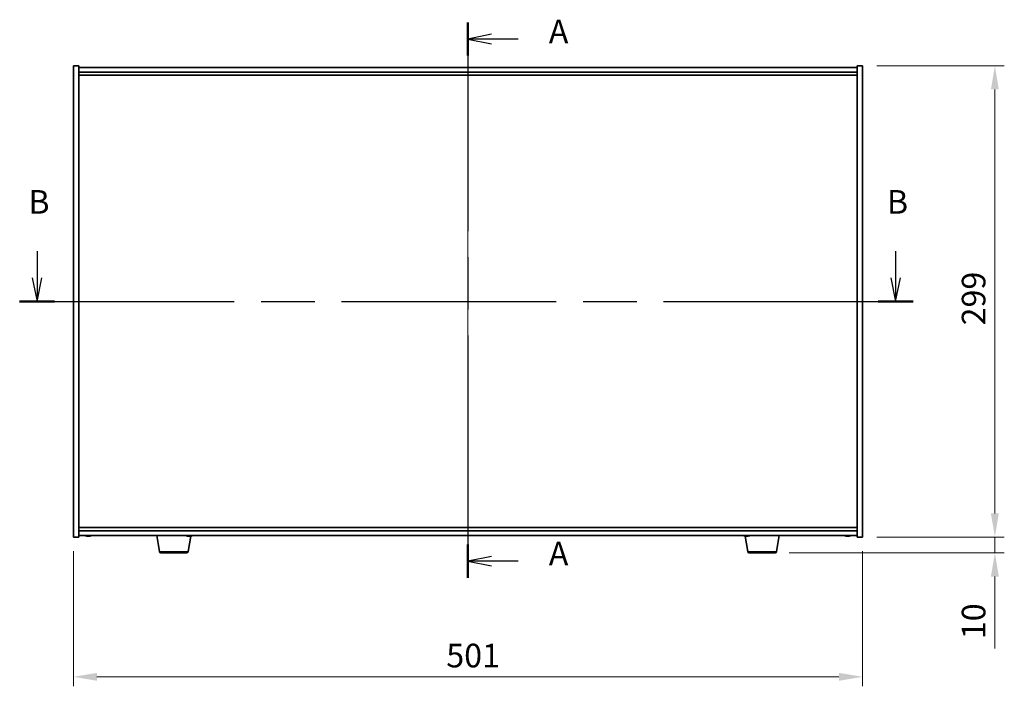
# Model space of a CAD drawing. Units: millimetres. Extents: x 87 to 12659, y 48 to 1734.
# Drawn here: x 3094 to 3719, y 678 to 1101 of the extents above; entities that cross this region are included whole.
import ezdxf

# ---------------------------------------------------------------- set-up
doc = ezdxf.new("R2010")
doc.units = ezdxf.units.MM
doc.header["$LTSCALE"] = 6
doc.linetypes.add('CHAIN', pattern=[0.3543, 0.2362, -0.0295, 0.0591, -0.0295])
doc.layers.get('Defpoints').update_dxf_attribs({"lineweight": 25})
for name, color, linetype, lineweight in [('Centerline (ISO)', 131, 'Continuous', 18), ('Dimension (ISO)', 7, 'Continuous', 18), ('Dimension (ISO) @ 1', 7, 'Continuous', 18), ('Section Line (ISO)', 7, 'CHAIN', 25), ('Visible (ISO)', 7, 'Continuous', 35), ('Visible Narrow (ISO)', 7, 'Continuous', 25)]:
    doc.layers.add(name, color=color, linetype=linetype, lineweight=lineweight)
doc.styles.add('Note Text (TK)', font='txt')
doc.dimstyles.new('Default - Method 1b (TK)', dxfattribs={"dimscale": 6, "dimtxt": 2.5, "dimasz": 2.5, "dimexe": 1, "dimexo": 1.5, "dimgap": 1, "dimtad": 1, "dimtoh": 1, "dimrnd": 1e-08, "dimdsep": 46, "dimtxsty": 'Note Text (TK)', "dimcen": 0.09, "dimdle": 5, "dimclrd": 100, "dimclre": 100, "dimclrt": 7, "dimadec": 1, "dimazin": 1, "dimtfac": 1, "dimtmove": 0, "dimatfit": 3, "dimfxl": 1, "dimtolj": 1, "dimlwd": -1, "dimlwe": -1, "dimarcsym": 0})

# ---------------------------------------------------------------- blocks, each defined once
blk = doc.blocks.new('2dTransSection0')
at = {"layer": 'Section Line (ISO)', "linetype": 'CHAIN', "ltscale": 15.579475}
blk.add_line((170.44, 183.27), (170.44, 124.55), dxfattribs=at)
at = {"layer": 'Section Line (ISO)', "linetype": 'Continuous', "lineweight": 50}
for p, q in [((170.44, 183.27), (170.44, 179.75)), ((170.44, 128.07), (170.44, 124.55))]:
    blk.add_line(p, q, dxfattribs=at)
at = {"layer": 'Section Line (ISO)', "linetype": 'Continuous'}
for p, q in [((172.94, 182.01), (170.44, 181.51)), ((172.94, 181.51), (170.44, 181.51)), ((170.44, 181.51), (172.94, 181.01)), ((175.74, 181.51), (172.94, 181.51)), ((172.94, 126.81), (170.44, 126.31)), ((172.94, 126.31), (170.44, 126.31)), ((170.44, 126.31), (172.94, 125.81)), ((175.74, 126.31), (172.94, 126.31))]:
    blk.add_line(p, q, dxfattribs=at)
at = {"layer": 'Section Line (ISO)', "char_height": 2.5, "attachment_point": 7, "style": 'Note Text (TK)'}
for insert in [(178.99, 180.27), (178.99, 125.07)]:
    blk.add_mtext('A', dxfattribs=dict(at, insert=insert))
blk = doc.blocks.new('2dTransSection1')
at = {"layer": 'Section Line (ISO)', "linetype": 'Continuous'}
for p, q in [((124.85, 159.09), (124.85, 156.26)), ((215.68, 159.09), (215.68, 156.26)), ((124.35, 156.26), (124.85, 153.76)), ((124.85, 156.26), (124.85, 153.76)), ((124.85, 153.76), (125.35, 156.26)), ((215.18, 156.26), (215.68, 153.76)), ((215.68, 156.26), (215.68, 153.76)), ((215.68, 153.76), (216.18, 156.26))]:
    blk.add_line(p, q, dxfattribs=at)
at = {"layer": 'Section Line (ISO)', "linetype": 'CHAIN', "ltscale": 16.023045}
blk.add_line((123.01, 153.76), (217.52, 153.76), dxfattribs=at)
at = {"layer": 'Section Line (ISO)', "linetype": 'Continuous', "lineweight": 50}
for p, q in [((123.01, 153.76), (126.69, 153.76)), ((213.84, 153.76), (217.52, 153.76))]:
    blk.add_line(p, q, dxfattribs=at)
at = {"layer": 'Section Line (ISO)', "char_height": 2.5, "attachment_point": 7, "style": 'Note Text (TK)'}
for insert in [(123.93, 162.26), (214.76, 162.26)]:
    blk.add_mtext('B', dxfattribs=dict(at, insert=insert))
blk = doc.blocks.new('*D58')
at = {"layer": 'Defpoints', "color": 0}
for p in [(3128.13, 773.09), (3629.13, 773.09), (3629.13, 684.45)]:
    blk.add_point(p, dxfattribs=at)
at = {"layer": 'Dimension (ISO)', "color": 100}
for p, q in [((3128.13, 764.09), (3128.13, 678.45)), ((3629.13, 764.09), (3629.13, 678.45)), ((3143.13, 684.45), (3614.13, 684.45))]:
    blk.add_line(p, q, dxfattribs=at)
for points in [[(3143.13, 686.95), (3143.13, 681.95), (3128.13, 684.45)], [(3614.13, 686.95), (3614.13, 681.95), (3629.13, 684.45)]]:
    blk.add_solid(points, dxfattribs=at)
at = {"layer": 'Dimension (ISO)', "color": 7, "insert": (3364.87, 697.95), "char_height": 15, "attachment_point": 4, "style": 'Note Text (TK)'}
blk.add_mtext('\\A1;501', dxfattribs=at)
blk = doc.blocks.new('*D59')
at = {"layer": 'Defpoints', "color": 0}
for p in [(3629.13, 1072.09), (3629.13, 773.09), (3713.08, 773.09)]:
    blk.add_point(p, dxfattribs=at)
at = {"layer": 'Dimension (ISO)', "color": 100}
for p, q in [((3638.13, 1072.09), (3719.08, 1072.09)), ((3713.08, 1057.09), (3713.08, 788.09)), ((3638.13, 773.09), (3719.08, 773.09))]:
    blk.add_line(p, q, dxfattribs=at)
for points in [[(3710.58, 1057.09), (3715.58, 1057.09), (3713.08, 1072.09)], [(3710.58, 788.09), (3715.58, 788.09), (3713.08, 773.09)]]:
    blk.add_solid(points, dxfattribs=at)
at = {"layer": 'Dimension (ISO)', "color": 7, "insert": (3699.58, 907.37), "char_height": 15, "attachment_point": 4, "rotation": 90, "style": 'Note Text (TK)'}
blk.add_mtext('\\A1;299', dxfattribs=at)
blk = doc.blocks.new('*D60')
at = {"layer": 'Defpoints', "color": 0}
for p in [(3629.13, 773.09), (3573.53, 763.09), (3713.08, 763.09)]:
    blk.add_point(p, dxfattribs=at)
at = {"layer": 'Dimension (ISO)', "color": 100}
for p, q in [((3713.08, 788.09), (3713.08, 803.09)), ((3638.13, 773.09), (3719.08, 773.09)), ((3713.08, 773.09), (3713.08, 763.09)), ((3582.53, 763.09), (3719.08, 763.09)), ((3713.08, 748.09), (3713.08, 702.34))]:
    blk.add_line(p, q, dxfattribs=at)
for points in [[(3710.58, 788.09), (3715.58, 788.09), (3713.08, 773.09)], [(3710.58, 748.09), (3715.58, 748.09), (3713.08, 763.09)]]:
    blk.add_solid(points, dxfattribs=at)
at = {"layer": 'Dimension (ISO)', "color": 7, "insert": (3699.58, 708.34), "char_height": 15, "attachment_point": 4, "rotation": 90, "style": 'Note Text (TK)'}
blk.add_mtext('\\A1;10', dxfattribs=at)

msp = doc.modelspace()

# ---------------------------------------------------------------- linework, layer by layer
at = {"layer": 'Centerline (ISO)', "linetype": 'CHAIN', "ltscale": 23.990969}
msp.add_line((3378.6299, 1086.0875), (3378.6299, 759.0875), dxfattribs=at)
at = {"layer": 'Visible (ISO)'}
for p, q in [((3128.1299, 1072.0875), (3131.6299, 1072.0875)), ((3128.1299, 773.0875), (3128.1299, 1072.0875)), ((3131.6299, 773.0875), (3131.6299, 1072.0875)), ((3625.6299, 1071.0875), (3131.6299, 1071.0875)), ((3625.6299, 1072.0875), (3625.6299, 773.0875)), ((3629.1299, 1072.0875), (3625.6299, 1072.0875)), ((3629.1299, 1072.0875), (3629.1299, 773.0875)), ((3131.6299, 1068.0875), (3625.6299, 1068.0875)), ((3131.6299, 1066.0875), (3625.6299, 1066.0875)), ((3625.6299, 779.0875), (3131.6299, 779.0875)), ((3625.6299, 777.0875), (3131.6299, 777.0875)), ((3128.1299, 773.0875), (3131.6299, 773.0875)), ((3131.6299, 774.0875), (3625.6299, 774.0875)), ((3136.8371, 773.7813), (3136.8371, 773.7332)), ((3138.4226, 773.9038), (3138.4226, 773.7332)), ((3182.7406, 763.9231), (3181.0465, 774.0875)), ((3200.8737, 773.7633), (3200.8737, 773.7365)), ((3201.0191, 763.9231), (3202.6574, 773.7525)), ((3202.3861, 773.9009), (3202.3861, 773.7365)), ((3556.2406, 763.9231), (3554.6024, 773.7525)), ((3554.8371, 773.7813), (3554.8371, 773.7332)), ((3556.4226, 773.9038), (3556.4226, 773.7332)), ((3574.5191, 763.9231), (3576.2132, 774.0875)), ((3618.8371, 773.7813), (3618.8371, 773.7332)), ((3620.4226, 773.9038), (3620.4226, 773.7332)), ((3629.1299, 773.0875), (3625.6299, 773.0875)), ((3200.0327, 763.0875), (3183.727, 763.0875)), ((3573.5327, 763.0875), (3557.227, 763.0875))]:
    msp.add_line(p, q, dxfattribs=at)
for centre, radius, start, end in [((3137.6299, 781.8377), 8.1502, 251.9749953, 263.8372363), ((3137.6299, 781.8377), 8.1502, 276.1627637, 288.0250047), ((3201.6299, 781.8377), 8.1502, 251.9749952, 263.4569592), ((3201.6299, 781.8377), 8.1502, 276.5430408, 288.0250048), ((3555.6299, 781.8377), 8.1502, 251.9749952, 263.8372363), ((3555.6299, 781.8377), 8.1502, 276.1627637, 288.0250048), ((3619.6299, 781.8377), 8.1502, 251.9749952, 263.8372363), ((3619.6299, 781.8377), 8.1502, 276.1627637, 288.0250048), ((3183.727, 764.0875), 1, 189.4623222, 270), ((3200.0327, 764.0875), 1, 270, 350.5376778), ((3557.227, 764.0875), 1, 189.4623222, 270), ((3573.5327, 764.0875), 1, 270, 350.5376778)]:
    msp.add_arc(centre, radius, start, end, dxfattribs=at)
for centre, major_axis, ratio, start_param, end_param in [((3136.0701, 781.8377), (0, -7.9375), 0.53771873, 6.23655411, 6.3298165), ((3137.4309, 781.8377), (0, -8.1418), 0.84312429, 6.05396117, 6.14642619), ((3137.8288, 781.8377), (0, -8.1418), 0.84312429, 6.05396117, 6.14642619), ((3137.3179, 781.8377), (0, -8.1418), 0.53771873, 0.13675912, 0.22922414), ((3138.6246, 781.8377), (0, -7.9375), 0.84312429, 6.23655411, 6.3298165), ((3137.4309, 781.8377), (0, -8.1418), 0.84312429, 0.13675912, 0.14497266), ((3137.9418, 781.8377), (0, -8.1418), 0.53771873, 0.13675912, 0.22922414), ((3201.4596, 781.8377), (0, -8.1418), 0.88789564, 6.05396117, 6.14642619), ((3199.9873, 781.8377), (0, -7.9375), 0.46004493, 6.23655411, 6.3298165), ((3201.8001, 781.8377), (0, -8.1418), 0.88789564, 6.05396117, 6.14642619), ((3201.3013, 781.8377), (0, -8.1418), 0.46004493, 0.13675912, 0.22922414), ((3202.4809, 781.8377), (0, -7.9375), 0.88789564, 6.23655411, 6.3298165), ((3201.9584, 781.8377), (0, -8.1418), 0.46004493, 0.13675912, 0.22922414), ((3554.0701, 781.8377), (0, -7.9375), 0.53771873, 6.23655411, 6.3298165), ((3555.4309, 781.8377), (0, -8.1418), 0.84312429, 6.05396117, 6.14642619), ((3555.8288, 781.8377), (0, -8.1418), 0.84312429, 6.05396117, 6.14642619), ((3555.3179, 781.8377), (0, -8.1418), 0.53771873, 0.13675912, 0.22922414), ((3556.6246, 781.8377), (0, -7.9375), 0.84312429, 6.23655411, 6.3298165), ((3555.4309, 781.8377), (0, -8.1418), 0.84312429, 0.13675912, 0.14497266), ((3555.9418, 781.8377), (0, -8.1418), 0.53771873, 0.13675912, 0.22922414), ((3618.0701, 781.8377), (0, -7.9375), 0.53771873, 6.23655411, 6.3298165), ((3619.4309, 781.8377), (0, -8.1418), 0.84312429, 6.05396117, 6.14642619), ((3619.8288, 781.8377), (0, -8.1418), 0.84312429, 6.05396117, 6.14642619), ((3619.3179, 781.8377), (0, -8.1418), 0.53771873, 0.13675912, 0.22922414), ((3620.6246, 781.8377), (0, -7.9375), 0.84312429, 6.23655411, 6.3298165), ((3619.4309, 781.8377), (0, -8.1418), 0.84312429, 0.13675912, 0.14497266), ((3619.9418, 781.8377), (0, -8.1418), 0.53771873, 0.13675912, 0.22922414)]:
    msp.add_ellipse(centre, major_axis=major_axis, ratio=ratio, start_param=start_param, end_param=end_param, dxfattribs=at)
for points, knots in [([(3136.8369, 773.7332), (3136.8369, 773.731), (3136.8309, 773.7298), (3136.7995, 773.7298), (3136.7598, 773.7334), (3136.6465, 773.7481), (3136.573, 773.7592), (3136.495, 773.7719)], [0.0403125428, 0.0403125428, 0.0403125428, 0.0403125428, 0.0559690811, 0.0559690811, 0.0839536216, 0.0839536216, 0.1119381621, 0.1119381621, 0.1119381621, 0.1119381621]), ([(3136.893, 773.7719), (3136.9709, 773.7592), (3137.0642, 773.7481), (3137.2585, 773.7334), (3137.3596, 773.7298), (3137.5418, 773.7298), (3137.6347, 773.7334), (3137.7964, 773.7481), (3137.8651, 773.7592), (3137.9148, 773.7719)], [0.338363496, 0.338363496, 0.338363496, 0.338363496, 0.366348036, 0.366348036, 0.394332577, 0.394332577, 0.422317117, 0.422317117, 0.450301658, 0.450301658, 0.450301658, 0.450301658]), ([(3138.3668, 773.7719), (3138.2889, 773.7592), (3138.1955, 773.7481), (3138.0012, 773.7334), (3137.9001, 773.7298), (3137.7488, 773.7298), (3137.6878, 773.7314), (3137.6299, 773.7346)], [0.1131992707, 0.1131992707, 0.1131992707, 0.1131992707, 0.1411838112, 0.1411838112, 0.1691683517, 0.1691683517, 0.1876758409, 0.1876758409, 0.1876758409, 0.1876758409]), ([(3138.5387, 773.7719), (3138.489, 773.7592), (3138.4513, 773.7481), (3138.4167, 773.7334), (3138.4199, 773.7298), (3138.4534, 773.7298), (3138.4753, 773.7314), (3138.505, 773.7346)], [0.2251642249, 0.2251642249, 0.2251642249, 0.2251642249, 0.2531487654, 0.2531487654, 0.2811333059, 0.2811333059, 0.2996407951, 0.2996407951, 0.2996407951, 0.2996407951]), ([(3200.8736, 773.7366), (3200.8734, 773.7321), (3200.8611, 773.7298), (3200.8108, 773.7298), (3200.7629, 773.7334), (3200.6355, 773.7481), (3200.5561, 773.7592), (3200.4741, 773.7719)], [0.2591797431, 0.2591797431, 0.2591797431, 0.2591797431, 0.2811333059, 0.2811333059, 0.3091178465, 0.3091178465, 0.337102387, 0.337102387, 0.337102387, 0.337102387]), ([(3200.8145, 773.7719), (3200.8966, 773.7592), (3200.9929, 773.7481), (3201.1896, 773.7334), (3201.2899, 773.7298), (3201.4677, 773.7298), (3201.5568, 773.7334), (3201.7076, 773.7481), (3201.7695, 773.7592), (3201.812, 773.7719)], [0.113199271, 0.113199271, 0.113199271, 0.113199271, 0.141183811, 0.141183811, 0.169168352, 0.169168352, 0.197152892, 0.197152892, 0.225137433, 0.225137433, 0.225137433, 0.225137433]), ([(3202.386, 773.7634), (3202.3184, 773.7543), (3202.2441, 773.7464), (3202.0702, 773.7334), (3201.9698, 773.7298), (3201.7929, 773.7298), (3201.7048, 773.7334), (3201.6299, 773.7406)], [0.3448469185, 0.3448469185, 0.3448469185, 0.3448469185, 0.3663480361, 0.3663480361, 0.3943325766, 0.3943325766, 0.4220295247, 0.4220295247, 0.4220295247, 0.4220295247]), ([(3202.469, 773.7719), (3202.4265, 773.7592), (3202.3973, 773.7481), (3202.3803, 773.7334), (3202.3925, 773.7298), (3202.4487, 773.7298), (3202.4959, 773.7334), (3202.5586, 773.7406)], [0, 0, 0, 0, 0.0279845405, 0.0279845405, 0.0559690811, 0.0559690811, 0.0836660292, 0.0836660292, 0.0836660292, 0.0836660292]), ([(3554.8369, 773.7332), (3554.8369, 773.731), (3554.8309, 773.7298), (3554.7995, 773.7298), (3554.7598, 773.7334), (3554.6465, 773.7481), (3554.573, 773.7592), (3554.495, 773.7719)], [0.0403125428, 0.0403125428, 0.0403125428, 0.0403125428, 0.0559690811, 0.0559690811, 0.0839536216, 0.0839536216, 0.1119381621, 0.1119381621, 0.1119381621, 0.1119381621]), ([(3554.893, 773.7719), (3554.9709, 773.7592), (3555.0642, 773.7481), (3555.2585, 773.7334), (3555.3596, 773.7298), (3555.5418, 773.7298), (3555.6347, 773.7334), (3555.7964, 773.7481), (3555.8651, 773.7592), (3555.9148, 773.7719)], [0.338363496, 0.338363496, 0.338363496, 0.338363496, 0.366348036, 0.366348036, 0.394332577, 0.394332577, 0.422317117, 0.422317117, 0.450301658, 0.450301658, 0.450301658, 0.450301658]), ([(3556.3668, 773.7719), (3556.2889, 773.7592), (3556.1955, 773.7481), (3556.0012, 773.7334), (3555.9001, 773.7298), (3555.7488, 773.7298), (3555.6878, 773.7314), (3555.6299, 773.7346)], [0.1131992707, 0.1131992707, 0.1131992707, 0.1131992707, 0.1411838112, 0.1411838112, 0.1691683517, 0.1691683517, 0.1876758409, 0.1876758409, 0.1876758409, 0.1876758409]), ([(3556.5387, 773.7719), (3556.489, 773.7592), (3556.4513, 773.7481), (3556.4167, 773.7334), (3556.4199, 773.7298), (3556.4534, 773.7298), (3556.4753, 773.7314), (3556.505, 773.7346)], [0.2251642249, 0.2251642249, 0.2251642249, 0.2251642249, 0.2531487654, 0.2531487654, 0.2811333059, 0.2811333059, 0.299640795, 0.299640795, 0.299640795, 0.299640795]), ([(3618.8369, 773.7332), (3618.8369, 773.731), (3618.8309, 773.7298), (3618.7995, 773.7298), (3618.7598, 773.7334), (3618.6465, 773.7481), (3618.573, 773.7592), (3618.495, 773.7719)], [0.0403125428, 0.0403125428, 0.0403125428, 0.0403125428, 0.0559690811, 0.0559690811, 0.0839536216, 0.0839536216, 0.1119381621, 0.1119381621, 0.1119381621, 0.1119381621]), ([(3618.893, 773.7719), (3618.9709, 773.7592), (3619.0642, 773.7481), (3619.2585, 773.7334), (3619.3596, 773.7298), (3619.5418, 773.7298), (3619.6347, 773.7334), (3619.7964, 773.7481), (3619.8651, 773.7592), (3619.9148, 773.7719)], [0.338363496, 0.338363496, 0.338363496, 0.338363496, 0.366348036, 0.366348036, 0.394332577, 0.394332577, 0.422317117, 0.422317117, 0.450301658, 0.450301658, 0.450301658, 0.450301658]), ([(3620.3668, 773.7719), (3620.2889, 773.7592), (3620.1955, 773.7481), (3620.0012, 773.7334), (3619.9001, 773.7298), (3619.7488, 773.7298), (3619.6878, 773.7314), (3619.6299, 773.7346)], [0.1131992707, 0.1131992707, 0.1131992707, 0.1131992707, 0.1411838112, 0.1411838112, 0.1691683517, 0.1691683517, 0.1876758409, 0.1876758409, 0.1876758409, 0.1876758409]), ([(3620.5387, 773.7719), (3620.489, 773.7592), (3620.4513, 773.7481), (3620.4167, 773.7334), (3620.4199, 773.7298), (3620.4534, 773.7298), (3620.4753, 773.7314), (3620.505, 773.7346)], [0.2251642249, 0.2251642249, 0.2251642249, 0.2251642249, 0.2531487654, 0.2531487654, 0.2811333059, 0.2811333059, 0.2996407951, 0.2996407951, 0.2996407951, 0.2996407951])]:
    msp.add_open_spline(points, degree=3, knots=knots, dxfattribs=at)
at = {"layer": 'Visible Narrow (ISO)'}
for p, q in [((3136.495, 773.7719), (3136.495, 773.851)), ((3138.3668, 773.9061), (3138.3668, 773.7719)), ((3138.5387, 773.9009), (3138.5387, 773.7719)), ((3200.4741, 773.7719), (3200.4741, 773.834)), ((3202.469, 773.9002), (3202.469, 773.7719)), ((3554.495, 773.7719), (3554.495, 773.851)), ((3556.3668, 773.9061), (3556.3668, 773.7719)), ((3556.5387, 773.9009), (3556.5387, 773.7719)), ((3618.495, 773.7719), (3618.495, 773.851)), ((3620.3668, 773.9061), (3620.3668, 773.7719)), ((3620.5387, 773.9009), (3620.5387, 773.7719)), ((3182.7406, 763.9231), (3201.0191, 763.9231)), ((3556.2406, 763.9231), (3574.5191, 763.9231))]:
    msp.add_line(p, q, dxfattribs=at)

# ---------------------------------------------------------------- block references
at = {"layer": 'Section Line (ISO)', "xscale": 6, "yscale": 6, "zscale": 6}
for name in ['2dTransSection0', '2dTransSection1']:
    msp.add_blockref(name, (2356, 0), dxfattribs=at)

# ---------------------------------------------------------------- dimensions: what is measured, and where the dimension line sits
at = {"layer": 'Dimension (ISO) @ 1', "color": 100}
for base, p1, p2, angle, override, picture, middle in [((3713.0777, 773.0875), (3629.1299, 1072.0875), (3629.1299, 773.0875), 90, {"dimscale": 1, "dimtxt": 15, "dimasz": 15, "dimexe": 6, "dimexo": 9, "dimgap": 6, "dimtoh": 0, "dimdec": 2, "dimcen": 0.54, "dimtol": 0, "dimlim": 0, "dimtp": 0, "dimtm": 0, "dimtdec": 2, "dimtix": 0, "dimtofl": 0, "dimtmove": 0, "dimatfit": 1}, '*D59', (3713.0777, 922.5875)), ((3713.0777, 763.0875), (3629.1299, 773.0875), (3573.5327, 763.0875), 270, {"dimscale": 1, "dimtxt": 15, "dimasz": 15, "dimexe": 6, "dimexo": 9, "dimgap": 6, "dimtoh": 0, "dimdec": 2, "dimcen": 0.54, "dimtol": 0, "dimlim": 0, "dimtp": 0, "dimtm": 0, "dimtdec": 2, "dimtix": 0, "dimtofl": 1, "dimtmove": 0, "dimatfit": 1}, '*D60', (3713.0777, 717.7125)), ((3629.1299, 684.447), (3128.1299, 773.0875), (3629.1299, 773.0875), 180, {"dimscale": 1, "dimtxt": 15, "dimasz": 15, "dimexe": 6, "dimexo": 9, "dimgap": 6, "dimtoh": 0, "dimdec": 2, "dimcen": 0.54, "dimtol": 0, "dimlim": 0, "dimtp": 0, "dimtm": 0, "dimtdec": 2, "dimtix": 0, "dimtofl": 0, "dimtmove": 0, "dimatfit": 1}, '*D58', (3378.6299, 684.447))]:
    dim = msp.add_linear_dim(base=base, p1=p1, p2=p2, angle=angle, dimstyle='Default - Method 1b (TK)', override=override, dxfattribs=at)
    dim.commit()
    dim.dimension.update_dxf_attribs({"geometry": picture, "text_midpoint": middle, "dimtype": 128})

doc.saveas('drawing.dxf')
